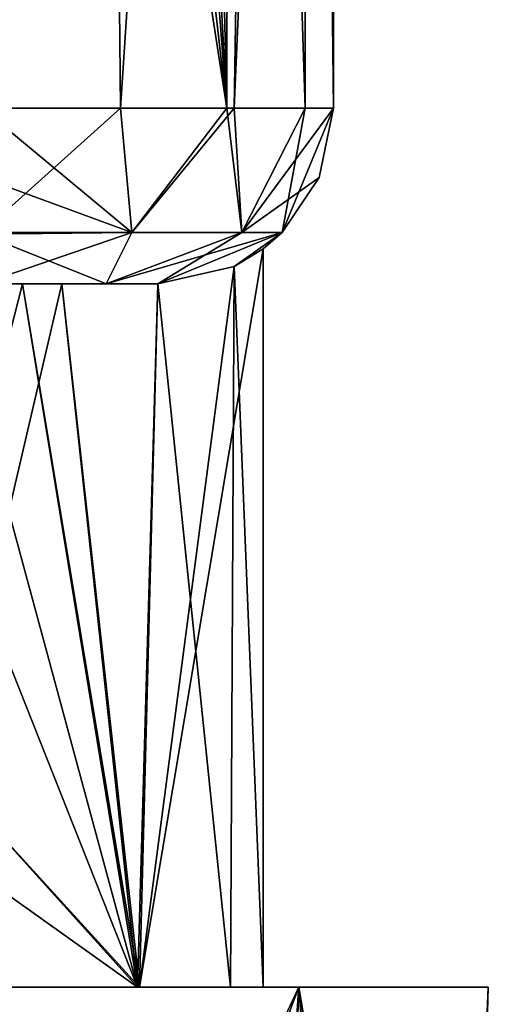
# Model space of a CAD drawing. Units: inches. Extents: x -5.3 to 5.3, y -9.3 to 1.2.
# Drawn here: x 3.1 to 3.5, y -2.5 to -1.8 of the extents above; entities that cross this region are included whole.
import ezdxf

# ---------------------------------------------------------------- set-up
doc = ezdxf.new("R2010")
doc.units = ezdxf.units.IN
doc.header["$LTSCALE"] = 101.851852
doc.header["$MEASUREMENT"] = 0
for name, color, linetype in [('153', 7, 'CONTINUOUS'), ('154', 7, 'CONTINUOUS'), ('161', 7, 'CONTINUOUS'), ('162', 7, 'CONTINUOUS'), ('172', 7, 'CONTINUOUS'), ('173', 7, 'CONTINUOUS'), ('174', 7, 'CONTINUOUS'), ('175', 7, 'CONTINUOUS'), ('269', 7, 'CONTINUOUS'), ('270', 7, 'CONTINUOUS'), ('271', 7, 'CONTINUOUS'), ('272', 7, 'CONTINUOUS'), ('303', 7, 'CONTINUOUS'), ('304', 7, 'CONTINUOUS'), ('613', 7, 'CONTINUOUS'), ('680', 7, 'CONTINUOUS'), ('683', 7, 'CONTINUOUS')]:
    doc.layers.add(name, color=color, linetype=linetype)

msp = doc.modelspace()

# ---------------------------------------------------------------- linework, layer by layer
at = {"layer": '153', "linetype": 'Continuous'}
for points in [[(3.18837, -2, -1.33837), (3.01222, -2, -1.29975), (2.60434, -2, -1.375), (3.18837, -2, -1.33837)], [(3.1, -2, -1.375), (3.18837, -2, -1.33837), (2.60434, -2, -1.375), (3.1, -2, -1.375)], [(3.18837, -2, 1.33837), (3.1, -2, 1.375), (2.89395, -2, 1.28059), (3.18837, -2, 1.33837)], [(3.01223, -2, 1.29975), (3.18837, -2, 1.33837), (2.89395, -2, 1.28059), (3.01223, -2, 1.29975)], [(3.12876, -2, -1.27092), (3.01222, -2, -1.29975), (3.225, -2, -1.25), (3.12876, -2, -1.27092)], [(3.225, -2, -1.25), (3.01222, -2, -1.29975), (3.18837, -2, -1.33837), (3.225, -2, -1.25)], [(3.12877, -2, 1.27092), (3.18837, -2, 1.33837), (3.01223, -2, 1.29975), (3.12877, -2, 1.27092)], [(3.225, -2, -1.19843), (3.12876, -2, -1.27092), (3.225, -2, -1.25), (3.225, -2, -1.19843)], [(3.225, -2, 1.25), (3.18837, -2, 1.33837), (3.12877, -2, 1.27092), (3.225, -2, 1.25)], [(3.225, -2, 1.19843), (3.225, -2, 1.25), (3.12877, -2, 1.27092), (3.225, -2, 1.19843)]]:
    msp.add_3dface(points, dxfattribs=at)
at = {"layer": '154', "linetype": 'Continuous'}
for points in [[(3.225, -2, 0.80157), (3.1569, -2, 0.74431), (3.075, -2, -0.70953), (3.225, -2, 0.80157)], [(3.1569, -2, -0.74431), (3.225, -2, 0.80157), (3.075, -2, -0.70953), (3.1569, -2, -0.74431)], [(3.1569, -2, 0.74431), (3.075, -2, 0.70953), (3.075, -2, -0.70953), (3.1569, -2, 0.74431)], [(3.225, -2, -0.80157), (3.225, -2, 0.80157), (3.1569, -2, -0.74431), (3.225, -2, -0.80157)]]:
    msp.add_3dface(points, dxfattribs=at)
at = {"layer": '161', "linetype": 'Continuous'}
for points in [[(3.21062, -2.5, 1.21358), (2.99881, -2.5, 1.29996), (2.78806, -2.5, 1.21228), (3.21062, -2.5, 1.21358)], [(3.21062, -2.5, 1.21358), (2.78806, -2.5, 1.21228), (3.00051, -2.5, 1.12495), (3.21062, -2.5, 1.21358)], [(2.78938, -2.5, 0.78642), (3.00119, -2.5, 0.70004), (3.21194, -2.5, 0.78772), (2.78938, -2.5, 0.78642)], [(2.78938, -2.5, 0.78642), (3.21194, -2.5, 0.78772), (2.99949, -2.5, 0.87505), (2.78938, -2.5, 0.78642)], [(2.99949, -2.5, 0.87505), (3.21194, -2.5, 0.78772), (3.06196, -2.5, 0.89144), (2.99949, -2.5, 0.87505)], [(3.27677, -2.5, 1.11558), (3.21062, -2.5, 1.21358), (3.00051, -2.5, 1.12495), (3.27677, -2.5, 1.11558)], [(3.06284, -2.5, 1.10806), (3.27677, -2.5, 1.11558), (3.00051, -2.5, 1.12495), (3.06284, -2.5, 1.10806)], [(3.21194, -2.5, 0.78772), (3.3, -2.5, 1), (3.06196, -2.5, 0.89144), (3.21194, -2.5, 0.78772)], [(3.06196, -2.5, 0.89144), (3.3, -2.5, 1), (3.10787, -2.5, 0.93697), (3.06196, -2.5, 0.89144)], [(3.1081, -2.5, 1.06266), (3.27677, -2.5, 1.11558), (3.06284, -2.5, 1.10806), (3.1081, -2.5, 1.06266)], [(3.10787, -2.5, 0.93697), (3.3, -2.5, 1), (3.125, -2.5, 1), (3.10787, -2.5, 0.93697)], [(3.125, -2.5, 1), (3.27677, -2.5, 1.11558), (3.1081, -2.5, 1.06266), (3.125, -2.5, 1)], [(3.3, -2.5, 1), (3.27677, -2.5, 1.11558), (3.125, -2.5, 1), (3.3, -2.5, 1)]]:
    msp.add_3dface(points, dxfattribs=at)
at = {"layer": '162', "linetype": 'Continuous'}
for points in [[(3.21062, -2.5, -0.78642), (2.99881, -2.5, -0.70004), (2.78806, -2.5, -0.78772), (3.21062, -2.5, -0.78642)], [(3.21062, -2.5, -0.78642), (2.78806, -2.5, -0.78772), (3.00051, -2.5, -0.87505), (3.21062, -2.5, -0.78642)], [(2.78938, -2.5, -1.21358), (3.00119, -2.5, -1.29996), (3.21194, -2.5, -1.21228), (2.78938, -2.5, -1.21358)], [(2.78938, -2.5, -1.21358), (3.21194, -2.5, -1.21228), (2.99949, -2.5, -1.12495), (2.78938, -2.5, -1.21358)], [(2.99949, -2.5, -1.12495), (3.21194, -2.5, -1.21228), (3.06196, -2.5, -1.10856), (2.99949, -2.5, -1.12495)], [(3.27677, -2.5, -0.88442), (3.21062, -2.5, -0.78642), (3.00051, -2.5, -0.87505), (3.27677, -2.5, -0.88442)], [(3.06284, -2.5, -0.89194), (3.27677, -2.5, -0.88442), (3.00051, -2.5, -0.87505), (3.06284, -2.5, -0.89194)], [(3.21194, -2.5, -1.21228), (3.3, -2.5, -1), (3.06196, -2.5, -1.10856), (3.21194, -2.5, -1.21228)], [(3.06196, -2.5, -1.10856), (3.3, -2.5, -1), (3.10787, -2.5, -1.06303), (3.06196, -2.5, -1.10856)], [(3.1081, -2.5, -0.93734), (3.27677, -2.5, -0.88442), (3.06284, -2.5, -0.89194), (3.1081, -2.5, -0.93734)], [(3.10787, -2.5, -1.06303), (3.3, -2.5, -1), (3.125, -2.5, -1), (3.10787, -2.5, -1.06303)], [(3.125, -2.5, -1), (3.27677, -2.5, -0.88442), (3.1081, -2.5, -0.93734), (3.125, -2.5, -1)], [(3.3, -2.5, -1), (3.27677, -2.5, -0.88442), (3.125, -2.5, -1), (3.3, -2.5, -1)]]:
    msp.add_3dface(points, dxfattribs=at)
at = {"layer": '172', "linetype": 'Continuous'}
for points in [[(3.27928, -1.9876, 0.89028), (3.3, -1.975, 1), (3.21194, -2.5, 0.78772), (3.27928, -1.9876, 0.89028)], [(3.3, -1.975, 1), (3.3, -2.5, 1), (3.21194, -2.5, 0.78772), (3.3, -1.975, 1)], [(3.225, -2, 0.80157), (3.27928, -1.9876, 0.89028), (3.21194, -2.5, 0.78772), (3.225, -2, 0.80157)], [(3.075, -2, 0.70953), (3.1569, -2, 0.74431), (3.075, -2.35, 0.70953), (3.075, -2, 0.70953)], [(3.075, -2.35, 0.70953), (3.1569, -2, 0.74431), (3.21194, -2.5, 0.78772), (3.075, -2.35, 0.70953)], [(3.1569, -2, 0.74431), (3.225, -2, 0.80157), (3.21194, -2.5, 0.78772), (3.1569, -2, 0.74431)], [(3.00119, -2.5, 0.70004), (3.075, -2.35, 0.70953), (3.21194, -2.5, 0.78772), (3.00119, -2.5, 0.70004)]]:
    msp.add_3dface(points, dxfattribs=at)
at = {"layer": '173', "linetype": 'Continuous'}
for points in [[(3.3, -1.975, 1), (3.27932, -1.98758, 1.10956), (3.3, -2.5, 1), (3.3, -1.975, 1)], [(3.27932, -1.98758, 1.10956), (3.225, -2, 1.19843), (3.27677, -2.5, 1.11558), (3.27932, -1.98758, 1.10956)], [(3.3, -2.5, 1), (3.27932, -1.98758, 1.10956), (3.27677, -2.5, 1.11558), (3.3, -2.5, 1)], [(3.21062, -2.5, 1.21358), (3.01223, -2, 1.29975), (2.99881, -2.5, 1.29996), (3.21062, -2.5, 1.21358)], [(3.12877, -2, 1.27092), (3.01223, -2, 1.29975), (3.21062, -2.5, 1.21358), (3.12877, -2, 1.27092)], [(3.225, -2, 1.19843), (3.12877, -2, 1.27092), (3.21062, -2.5, 1.21358), (3.225, -2, 1.19843)], [(3.27677, -2.5, 1.11558), (3.225, -2, 1.19843), (3.21062, -2.5, 1.21358), (3.27677, -2.5, 1.11558)]]:
    msp.add_3dface(points, dxfattribs=at)
at = {"layer": '174', "linetype": 'Continuous'}
for points in [[(3.35, -1.875, 1.25), (3.31343, -1.96335, 1.25), (3.35, -1.875, -1.25), (3.35, -1.875, 1.25)], [(3.35, -1.875, -1.25), (3.31343, -1.96335, 1.25), (3.33985, -1.92434, -1.25), (3.35, -1.875, -1.25)], [(3.33985, -1.92434, -1.25), (3.31343, -1.96335, 1.25), (3.31337, -1.96341, -1.25), (3.33985, -1.92434, -1.25)], [(3.31343, -1.96335, 1.25), (3.225, -2, 1.25), (3.27932, -1.98758, 1.10956), (3.31343, -1.96335, 1.25)], [(3.225, -2, -1.19843), (3.225, -2, -1.25), (3.31337, -1.96341, -1.25), (3.225, -2, -1.19843)], [(3.225, -2, -1.19843), (3.31337, -1.96341, -1.25), (3.27933, -1.98758, -1.10954), (3.225, -2, -1.19843)], [(3.3, -1.975, 1), (3.31343, -1.96335, 1.25), (3.27932, -1.98758, 1.10956), (3.3, -1.975, 1)], [(3.27933, -1.98758, -1.10954), (3.31337, -1.96341, -1.25), (3.3, -1.975, -1), (3.27933, -1.98758, -1.10954)], [(3.31343, -1.96335, 1.25), (3.3, -1.975, 1), (3.31337, -1.96341, -1.25), (3.31343, -1.96335, 1.25)], [(3.31337, -1.96341, -1.25), (3.3, -1.975, 1), (3.3, -1.975, -1), (3.31337, -1.96341, -1.25)], [(3.3, -1.975, 1), (3.27928, -1.9876, 0.89028), (3.3, -1.975, -1), (3.3, -1.975, 1)], [(3.3, -1.975, -1), (3.27928, -1.9876, 0.89028), (3.2793, -1.98759, -0.89035), (3.3, -1.975, -1)], [(3.225, -2, 1.25), (3.225, -2, 1.19843), (3.27932, -1.98758, 1.10956), (3.225, -2, 1.25)], [(3.27928, -1.9876, 0.89028), (3.225, -2, 0.80157), (3.2793, -1.98759, -0.89035), (3.27928, -1.9876, 0.89028)], [(3.2793, -1.98759, -0.89035), (3.225, -2, 0.80157), (3.225, -2, -0.80157), (3.2793, -1.98759, -0.89035)]]:
    msp.add_3dface(points, dxfattribs=at)
at = {"layer": '175', "linetype": 'Continuous'}
for points in [[(3.1, -1.875, 1.5), (3.1, -1.92434, 1.48985), (3.20669, -1.96339, 1.4348), (3.1, -1.875, 1.5)], [(3.1, -1.875, 1.5), (3.20669, -1.96339, 1.4348), (3.27406, -1.875, 1.42945), (3.1, -1.875, 1.5)], [(3.20669, -1.96339, 1.4348), (3.2848, -1.96339, 1.35669), (3.27406, -1.875, 1.42945), (3.20669, -1.96339, 1.4348)], [(3.27406, -1.875, 1.42945), (3.2848, -1.96339, 1.35669), (3.32978, -1.875, 1.3485), (3.27406, -1.875, 1.42945)], [(3.2848, -1.96339, 1.35669), (3.31343, -1.96335, 1.25), (3.32978, -1.875, 1.3485), (3.2848, -1.96339, 1.35669)], [(3.35, -1.875, 1.25), (3.32978, -1.875, 1.3485), (3.31343, -1.96335, 1.25), (3.35, -1.875, 1.25)], [(3.1, -1.92434, 1.48985), (3.1, -1.9647, 1.46205), (3.20669, -1.96339, 1.4348), (3.1, -1.92434, 1.48985)], [(3.20669, -1.96339, 1.4348), (3.1, -1.9647, 1.46205), (3.18837, -2, 1.33837), (3.20669, -1.96339, 1.4348)], [(3.1, -1.9647, 1.46205), (3.1, -2, 1.375), (3.18837, -2, 1.33837), (3.1, -1.9647, 1.46205)], [(3.2848, -1.96339, 1.35669), (3.20669, -1.96339, 1.4348), (3.18837, -2, 1.33837), (3.2848, -1.96339, 1.35669)], [(3.225, -2, 1.25), (3.2848, -1.96339, 1.35669), (3.18837, -2, 1.33837), (3.225, -2, 1.25)], [(3.31343, -1.96335, 1.25), (3.2848, -1.96339, 1.35669), (3.225, -2, 1.25), (3.31343, -1.96335, 1.25)]]:
    msp.add_3dface(points, dxfattribs=at)
at = {"layer": '269', "linetype": 'Continuous'}
for points in [[(3.1, -1.875, -1.5), (3.1985, -1.875, -1.47978), (3.1, -1.96335, -1.46343), (3.1, -1.875, -1.5)], [(3.1985, -1.875, -1.47978), (3.20669, -1.96339, -1.4348), (3.1, -1.96335, -1.46343), (3.1985, -1.875, -1.47978)], [(3.1985, -1.875, -1.47978), (3.27945, -1.875, -1.42406), (3.20669, -1.96339, -1.4348), (3.1985, -1.875, -1.47978)], [(3.27945, -1.875, -1.42406), (3.2848, -1.96339, -1.35669), (3.20669, -1.96339, -1.4348), (3.27945, -1.875, -1.42406)], [(3.27945, -1.875, -1.42406), (3.35, -1.875, -1.25), (3.2848, -1.96339, -1.35669), (3.27945, -1.875, -1.42406)], [(3.35, -1.875, -1.25), (3.33985, -1.92434, -1.25), (3.2848, -1.96339, -1.35669), (3.35, -1.875, -1.25)], [(3.33985, -1.92434, -1.25), (3.31337, -1.96341, -1.25), (3.2848, -1.96339, -1.35669), (3.33985, -1.92434, -1.25)], [(3.20669, -1.96339, -1.4348), (3.1, -2, -1.375), (3.1, -1.96335, -1.46343), (3.20669, -1.96339, -1.4348)], [(3.18837, -2, -1.33837), (3.1, -2, -1.375), (3.20669, -1.96339, -1.4348), (3.18837, -2, -1.33837)], [(3.31337, -1.96341, -1.25), (3.18837, -2, -1.33837), (3.2848, -1.96339, -1.35669), (3.31337, -1.96341, -1.25)], [(3.2848, -1.96339, -1.35669), (3.18837, -2, -1.33837), (3.20669, -1.96339, -1.4348), (3.2848, -1.96339, -1.35669)], [(3.225, -2, -1.25), (3.18837, -2, -1.33837), (3.31337, -1.96341, -1.25), (3.225, -2, -1.25)]]:
    msp.add_3dface(points, dxfattribs=at)
at = {"layer": '270', "linetype": 'Continuous'}
for points in [[(3.1875, -0.75, -1.48419), (3.3054, -0.25, -1.39252), (3.1985, -1.875, -1.47978), (3.1875, -0.75, -1.48419)], [(3.1985, -1.875, -1.47978), (3.3054, -0.25, -1.39252), (3.27945, -1.875, -1.42406), (3.1985, -1.875, -1.47978)], [(3.3054, -0.25, -1.39252), (3.35, -0.25, -1.25), (3.27945, -1.875, -1.42406), (3.3054, -0.25, -1.39252)], [(3.35, -0.25, -1.25), (3.35, -1.875, -1.25), (3.27945, -1.875, -1.42406), (3.35, -0.25, -1.25)], [(3.1875, -0.75, -1.48419), (3.1, -1.875, -1.5), (3.14446, -0.75, -1.49601), (3.1875, -0.75, -1.48419)], [(3.1, -1.875, -1.5), (3.1875, -0.75, -1.48419), (3.1985, -1.875, -1.47978), (3.1, -1.875, -1.5)], [(3.1, -1.875, -1.5), (3.1, -0.75, -1.5), (3.14446, -0.75, -1.49601), (3.1, -1.875, -1.5)]]:
    msp.add_3dface(points, dxfattribs=at)
at = {"layer": '271', "linetype": 'Continuous'}
for points in [[(3.35, -1.875, -1.25), (3.35, -0.25, -1.25), (3.35, -0.25, 1.25), (3.35, -1.875, -1.25)], [(3.35, -1.875, 1.25), (3.35, -1.875, -1.25), (3.35, -0.25, 1.25), (3.35, -1.875, 1.25)]]:
    msp.add_3dface(points, dxfattribs=at)
at = {"layer": '272', "linetype": 'Continuous'}
for points in [[(3.1875, -0.75, 1.48419), (3.27406, -1.875, 1.42945), (3.1875, -0.25, 1.48419), (3.1875, -0.75, 1.48419)], [(3.1875, -0.25, 1.48419), (3.27406, -1.875, 1.42945), (3.23532, -0.25, 1.46021), (3.1875, -0.25, 1.48419)], [(3.23532, -0.25, 1.46021), (3.27406, -1.875, 1.42945), (3.27694, -0.25, 1.42661), (3.23532, -0.25, 1.46021)], [(3.27406, -1.875, 1.42945), (3.32978, -1.875, 1.3485), (3.27694, -0.25, 1.42661), (3.27406, -1.875, 1.42945)], [(3.27694, -0.25, 1.42661), (3.32978, -1.875, 1.3485), (3.33101, -0.25, 1.34556), (3.27694, -0.25, 1.42661)], [(3.32978, -1.875, 1.3485), (3.35, -1.875, 1.25), (3.33101, -0.25, 1.34556), (3.32978, -1.875, 1.3485)], [(3.35, -1.875, 1.25), (3.35, -0.25, 1.25), (3.33101, -0.25, 1.34556), (3.35, -1.875, 1.25)], [(3.1, -0.75, 1.5), (3.1, -1.875, 1.5), (3.27406, -1.875, 1.42945), (3.1, -0.75, 1.5)], [(3.1, -0.75, 1.5), (3.27406, -1.875, 1.42945), (3.14446, -0.75, 1.49601), (3.1, -0.75, 1.5)], [(3.14446, -0.75, 1.49601), (3.27406, -1.875, 1.42945), (3.1875, -0.75, 1.48419), (3.14446, -0.75, 1.49601)]]:
    msp.add_3dface(points, dxfattribs=at)
at = {"layer": '303', "linetype": 'Continuous'}
for points in [[(3.27933, -1.98758, -1.10954), (3.3, -1.975, -1), (3.21194, -2.5, -1.21228), (3.27933, -1.98758, -1.10954)], [(3.3, -1.975, -1), (3.3, -2.5, -1), (3.21194, -2.5, -1.21228), (3.3, -1.975, -1)], [(3.225, -2, -1.19843), (3.27933, -1.98758, -1.10954), (3.21194, -2.5, -1.21228), (3.225, -2, -1.19843)], [(3.01222, -2, -1.29975), (3.12876, -2, -1.27092), (3.00119, -2.5, -1.29996), (3.01222, -2, -1.29975)], [(3.00119, -2.5, -1.29996), (3.12876, -2, -1.27092), (3.21194, -2.5, -1.21228), (3.00119, -2.5, -1.29996)], [(3.12876, -2, -1.27092), (3.225, -2, -1.19843), (3.21194, -2.5, -1.21228), (3.12876, -2, -1.27092)]]:
    msp.add_3dface(points, dxfattribs=at)
at = {"layer": '304', "linetype": 'Continuous'}
for points in [[(3.3, -1.975, -1), (3.2793, -1.98759, -0.89035), (3.3, -2.5, -1), (3.3, -1.975, -1)], [(3.2793, -1.98759, -0.89035), (3.225, -2, -0.80157), (3.27677, -2.5, -0.88442), (3.2793, -1.98759, -0.89035)], [(3.3, -2.5, -1), (3.2793, -1.98759, -0.89035), (3.27677, -2.5, -0.88442), (3.3, -2.5, -1)], [(3.1569, -2, -0.74431), (3.075, -2, -0.70953), (3.21062, -2.5, -0.78642), (3.1569, -2, -0.74431)], [(3.21062, -2.5, -0.78642), (3.075, -2, -0.70953), (3.075, -2.35, -0.70953), (3.21062, -2.5, -0.78642)], [(3.225, -2, -0.80157), (3.1569, -2, -0.74431), (3.21062, -2.5, -0.78642), (3.225, -2, -0.80157)], [(3.27677, -2.5, -0.88442), (3.225, -2, -0.80157), (3.21062, -2.5, -0.78642), (3.27677, -2.5, -0.88442)], [(2.99881, -2.5, -0.70004), (3.21062, -2.5, -0.78642), (3, -2.35, -0.70001), (2.99881, -2.5, -0.70004)], [(3, -2.35, -0.70001), (3.21062, -2.5, -0.78642), (3.075, -2.35, -0.70953), (3, -2.35, -0.70001)]]:
    msp.add_3dface(points, dxfattribs=at)
at = {"layer": '613', "color": 9, "linetype": 'Continuous', "true_color": 0xb1bdc9}
for points in [[(3.32525, -2.5, 1.32525), (3, -2.5, 1.133), (2.74, -2.5, 1.46), (3.32525, -2.5, 1.32525)], [(3, -2.5, -0.867), (2.74, -2.5, -0.54), (3.32525, -2.5, -0.67475), (3, -2.5, -0.867)], [(3.32525, -2.5, -0.67475), (2.74, -2.5, -0.54), (3, -2.5, -0.54), (3.32525, -2.5, -0.67475)], [(3, -2.5, 1.46), (3.32525, -2.5, 1.32525), (2.74, -2.5, 1.46), (3, -2.5, 1.46)], [(2.88481, -2.5, 0.93354), (3, -2.5, 0.867), (3.32525, -2.5, 0.67475), (2.88481, -2.5, 0.93354)], [(3, -2.5, 0.54), (2.88481, -2.5, 0.93354), (3.32525, -2.5, 0.67475), (3, -2.5, 0.54)], [(2.88481, -2.5, -1.06646), (3, -2.5, -1.133), (3.32525, -2.5, -1.32525), (2.88481, -2.5, -1.06646)], [(3, -2.5, -1.46), (2.88481, -2.5, -1.06646), (3.32525, -2.5, -1.32525), (3, -2.5, -1.46)], [(3.11519, -2.5, 1.06646), (3, -2.5, 1.133), (3.46, -2.5, 1), (3.11519, -2.5, 1.06646)], [(3.46, -2.5, 1), (3, -2.5, 1.133), (3.32525, -2.5, 1.32525), (3.46, -2.5, 1)], [(3, -2.5, 0.867), (3.11519, -2.5, 0.93354), (3.32525, -2.5, 0.67475), (3, -2.5, 0.867)], [(3.11519, -2.5, -0.93354), (3, -2.5, -0.867), (3.46, -2.5, -1), (3.11519, -2.5, -0.93354)], [(3.46, -2.5, -1), (3, -2.5, -0.867), (3.32525, -2.5, -0.67475), (3.46, -2.5, -1)], [(3, -2.5, -1.133), (3.11519, -2.5, -1.06646), (3.32525, -2.5, -1.32525), (3, -2.5, -1.133)], [(3.11519, -2.5, 0.93354), (3.11519, -2.5, 1.06646), (3.46, -2.5, 1), (3.11519, -2.5, 0.93354)], [(3.32525, -2.5, 0.67475), (3.11519, -2.5, 0.93354), (3.46, -2.5, 1), (3.32525, -2.5, 0.67475)], [(3.11519, -2.5, -1.06646), (3.11519, -2.5, -0.93354), (3.46, -2.5, -1), (3.11519, -2.5, -1.06646)], [(3.32525, -2.5, -1.32525), (3.11519, -2.5, -1.06646), (3.46, -2.5, -1), (3.32525, -2.5, -1.32525)]]:
    msp.add_3dface(points, dxfattribs=at)
at = {"layer": '680', "color": 9, "linetype": 'Continuous', "true_color": 0xb1bdc9}
for points in [[(3, -2.5, 0.54), (3.32525, -2.5, 0.67475), (3, -3.36564, 0.54), (3, -2.5, 0.54)], [(3, -3.36564, 0.54), (3.32525, -2.5, 0.67475), (3.28202, -3.71452, 0.63658), (3, -3.36564, 0.54)], [(3.32525, -2.5, 1.32525), (3, -2.5, 1.46), (3.27549, -3.19, 1.36838), (3.32525, -2.5, 1.32525)], [(3, -2.5, 1.46), (3, -3.19, 1.46), (3.27549, -3.19, 1.36838), (3, -2.5, 1.46)], [(3.32525, -2.5, 1.32525), (3.27549, -3.19, 1.36838), (3.44123, -3.19, 1.13007), (3.32525, -2.5, 1.32525)], [(3.32525, -2.5, 0.67475), (3.43128, -3.19, 0.84), (3.28202, -3.71452, 0.63658), (3.32525, -2.5, 0.67475)], [(3.32525, -2.5, 0.67475), (3.46, -2.5, 1), (3.43128, -3.19, 0.84), (3.32525, -2.5, 0.67475)], [(3.46, -2.5, 1), (3.32525, -2.5, 1.32525), (3.44123, -3.19, 1.13007), (3.46, -2.5, 1)], [(3.46, -2.5, 1), (3.44123, -3.19, 1.13007), (3.43128, -3.19, 0.84), (3.46, -2.5, 1)]]:
    msp.add_3dface(points, dxfattribs=at)
at = {"layer": '683', "color": 9, "linetype": 'Continuous', "true_color": 0xb1bdc9}
for points in [[(3, -2.5, -1.46), (3.32525, -2.5, -1.32525), (3, -3.19, -1.46), (3, -2.5, -1.46)], [(3.32525, -2.5, -1.32525), (3.27549, -3.19, -1.36838), (3, -3.19, -1.46), (3.32525, -2.5, -1.32525)], [(3.32525, -2.5, -0.67475), (3, -2.5, -0.54), (3.28201, -3.71451, -0.63658), (3.32525, -2.5, -0.67475)], [(3, -2.5, -0.54), (3, -3.36564, -0.54), (3.28201, -3.71451, -0.63658), (3, -2.5, -0.54)], [(3.32525, -2.5, -1.32525), (3.44123, -3.19, -1.13007), (3.27549, -3.19, -1.36838), (3.32525, -2.5, -1.32525)], [(3.43128, -3.89916, -0.84), (3.32525, -2.5, -0.67475), (3.28201, -3.71451, -0.63658), (3.43128, -3.89916, -0.84)], [(3.32525, -2.5, -1.32525), (3.46, -2.5, -1), (3.44123, -3.19, -1.13007), (3.32525, -2.5, -1.32525)], [(3.46, -2.5, -1), (3.32525, -2.5, -0.67475), (3.43128, -3.19, -0.84), (3.46, -2.5, -1)], [(3.43128, -3.19, -0.84), (3.32525, -2.5, -0.67475), (3.43128, -3.89916, -0.84), (3.43128, -3.19, -0.84)], [(3.46, -2.5, -1), (3.43128, -3.19, -0.84), (3.44123, -3.19, -1.13007), (3.46, -2.5, -1)]]:
    msp.add_3dface(points, dxfattribs=at)

doc.saveas('drawing.dxf')
